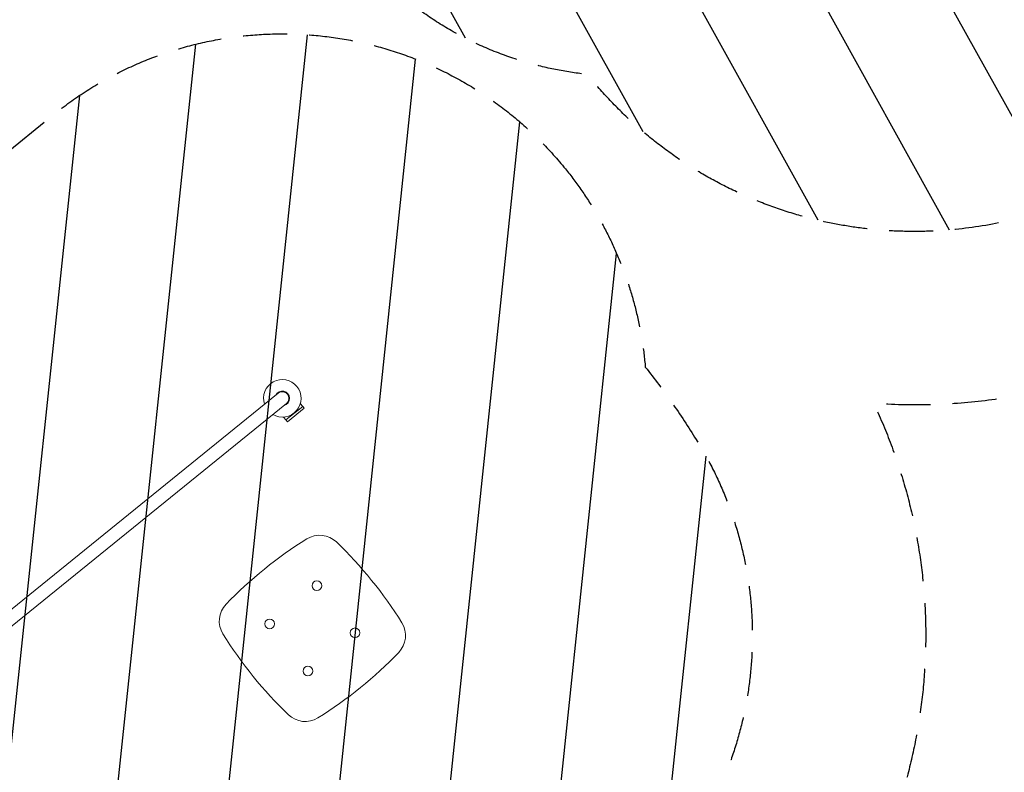
# Model space of a CAD drawing. Units: millimetres. Extents: x -9759 to 9759, y -9759 to 9759.
# Drawn here: x 4485 to 7325, y -5130 to -2960 of the extents above; entities that cross this region are included whole.
import ezdxf

# ---------------------------------------------------------------- set-up
doc = ezdxf.new("R2010")
doc.units = ezdxf.units.MM
doc.header["$LTSCALE"] = 20
doc.linetypes.add('HIDDEN', pattern=[9.524999999999999, 6.35, -3.175])
for name, color, linetype in [('2d', 230, 'Continuous'), ('EN16630-SafetyZone', 97, 'HIDDEN'), ('EN16630-TrainingSpace', 20, 'HIDDEN'), ('EN16630-TrainingSpace_Hatch', 20, 'Continuous')]:
    doc.layers.add(name, color=color, linetype=linetype)

msp = doc.modelspace()

# ---------------------------------------------------------------- hatches: boundary and pattern name
at = {"layer": 'EN16630-TrainingSpace_Hatch'}
h = msp.add_hatch(dxfattribs=at)
h.set_pattern_fill('ANSI31', color=256, scale=100, angle=-106.0001016797941)
h.set_pattern_definition([(298.9998983202059, (6392.240626426756, -2171.152417060789), (277.6920301825354, 153.9265616230734), [])])
edge = h.paths.add_edge_path()
edge.add_arc((7065.12347117118, -2364.099760262643), 1206.952458724451, 218.668686548177, 253.99989832020572, ccw=False)
edge.add_arc((6226.421690062285, -2123.609485220585), 1000, -106.00010167979389, -95.94956015938811, ccw=False)
edge.add_arc((6226.421690062292, -2123.609485220586), 1000, -286.00010167979406, -106.00010167979411, ccw=False)
edge.add_arc((6226.421690062292, -2123.609485220586), 999.9999999999999, 63.95001348494361, 73.99989832020589, ccw=False)
edge.add_arc((7065.12347117118, -2364.099760262642), 1206.952458724451, 73.99989832020611, 109.3317667773783, ccw=False)
edge.add_arc((7065.12347117118, -2364.099760262642), 1206.952458724452, -106.00010167979411, 73.99989832020589, ccw=False)
h = msp.add_hatch(dxfattribs=at)
h.set_pattern_fill('ANSI31', color=256, scale=100, angle=39.00000375482158)
h.set_pattern_definition([(84.00000375482159, (4154.501626426754, -4933.142417060788), (-315.7607039543545, 33.18776639441828), [])])
edge = h.paths.add_edge_path()
edge.add_arc((5242.505914727881, -4052.093798289742), 1050.799999999999, 4.9051095270688165, 39.00000375482159, ccw=False)
edge.add_arc((4592.902869296035, -5311.585034364639), 2167.721868501226, 391.76379269266016, 398.4966941026914, ccw=False)
edge.add_arc((5529.628597716161, -4736.393169960066), 1068.509780717725, 315.8677552600715, 391.9818772578644, ccw=False)
edge.add_arc((4710.543187851319, -3951.330087676484), 2203.059039348607, 301.9162801540944, 316.04658398192464, ccw=False)
edge.add_arc((5308.218174752321, -4915.124435595486), 1068.993438242053, 237.16151867463708, 302.0352125731548, ccw=False)
edge.add_arc((4154.501623577591, -4933.142413542496), 1050.800000000003, 280.8558203166278, 303.11215434540696, ccw=False)
edge.add_arc((3262.009346808678, -6389.321503170091), 1169.999999999999, 219.0000037548216, 381.2569075734928, ccw=False)
edge.add_arc((3262.009346808678, -6389.321503170091), 1170, 95.73482124886169, 219.0000037548216, ccw=False)
edge.add_arc((4154.501623577591, -4933.142413542498), 1050.8, 129.0000035695409, 196.1359085057268, ccw=False)
edge.add_line((3493.211705786489, -4116.517478442032), (4581.215996936771, -3235.468863189277))
edge.add_arc((5242.505914727873, -4052.093798289741), 1050.8, 39.00000375482159, 129.0000035695409, ccw=False)

# ---------------------------------------------------------------- linework, layer by layer
at = {"layer": '2d', "lineweight": 0}
for p, q in [((5230.548826330269, -4037.328025805655, -4.488539730118646e-05), (4142.544538029149, -4918.376644576701, -4.488539730118646e-05)), ((4166.458714824359, -4947.908189544874, -4.488539730118646e-05), (5254.463003125486, -4066.859570773828, -4.488539730118646e-05)), ((5301.281634637831, -4075.32751795403, -4.488539730118646e-05), (5253.011770736521, -4114.415688263471, -4.488539730118646e-05)), ((5257.145762033368, -4119.431985291507, -4.488539730118646e-05), (5305.328809086706, -4080.414117888789, -4.488539730118646e-05)), ((5301.281634637831, -4075.32751795403, -4.488539730118646e-05), (5294.441812078563, -4066.881041656188, -4.488539730118646e-05)), ((5301.238226213842, -4075.362669407391, -4.488539730118646e-05), (5305.328809086706, -4080.414117888789, -4.488539730118646e-05)), ((5253.011770736521, -4114.415688263471, -4.488539730118646e-05), (5246.17194817726, -4105.969211965629, -4.488539730118646e-05)), ((5253.055179160503, -4114.380536810109, -4.488539730118646e-05), (5257.145762033368, -4119.431985291507, -4.488539730118646e-05))]:
    msp.add_line(p, q, dxfattribs=at)
at = {"layer": '2d'}
msp.add_circle((-1.818989403545856e-12, -2.273736754432321e-13), 9758.533689591644, dxfattribs=at)
at = {"layer": '2d', "lineweight": 0}
for centre in [(5342.152223926438, -4592.263320813092, -4.488539730118646e-05), (5206.1516878888, -4702.394398159473, -4.488539730118646e-05), (5452.283301272815, -4728.263856850732, -4.488539730118646e-05), (5316.282765235177, -4838.394934197113, -4.488539730118646e-05)]:
    msp.add_circle(centre, 14, dxfattribs=at)
for centre, radius, start, end in [((5242.505914727873, -4052.093798289741, -4.488539730118646e-05), 54.00000000000001, 239.6006283044813, 198.3993657743795), ((5242.505914727873, -4052.093798289741, -4.488539730118646e-05), 20.9200039348352, 284.2607425972936, 153.7392649123745), ((5242.505914727873, -4052.093798289742, -4.488539730118646e-05), 19.00000000000006, 309.000003754745, 129.000003754745), ((5945.951527720543, -5476.932129315892, -4.488539730118646e-05), 1200.000000000004, 121.8243715071198, 136.1756360026334), ((5350.083023066436, -4516.806759813925, -4.488539730118646e-05), 70.00000000000001, 46.1756360023218, 121.8243715071198), ((4567.614492770015, -5332.063160644839, -4.488539730118646e-05), 1200.000000000005, 31.82437150696783, 46.1756360023218), ((5130.69512688963, -4694.463599019475, -4.488539730118646e-05), 70.00000000000001, 136.1756360026334, 211.8243715069678), ((5527.739862271985, -4736.19465599073, -4.488539730118646e-05), 69.99999999999999, 316.1756360026334, 31.82437150696783), ((6090.8204963916, -4098.595094365367, -4.488539730118646e-05), 1200.000000000004, 211.8243715069678, 226.1756360023218), ((4712.483461441072, -3953.726125694312, -4.488539730118646e-05), 1200.000000000006, 301.8243715071197, 316.1756360026334), ((5308.351966095179, -4913.85149519628, -4.488539730118646e-05), 70.00000000000001, 226.1756360023218, 301.8243715071197)]:
    msp.add_arc(centre, radius, start, end, dxfattribs=at)
at = {"layer": 'EN16630-SafetyZone', "flags": 128}
msp.add_lwpolyline([(5164.822378951507, 6974.323814551012, -0.2385670659924433), (5885.785831833968, 5827.850855696159, -0.3049565565758092), (7425.833056254458, 5171.562906471921), (7760.117291066868, 4656.809624779756, -0.2681249047675514), (7838.173457777862, 3157.989019599914, -0.1562046311875765), (8447.465826447893, 2475.484400535023, -0.0174201494869524), (8486.614934756755, 2378.606447291777, -0.01742014948693886), (8532.41342996325, 2284.688992349769, -0.3298319159651001), (8145.851541538465, 542.2308036738123), (7717.822947816003, 170.3717124353752, -0.07543124663090078), (7337.666516781268, -70.47114971874362), (7028.28754045381, -206.4612757352552, -0.04874920815636961), (6750.998960692992, -297.34210986791, -0.1304848751695196), (7411.53879986114, -692.668302979966, -0.01872497755516072), (7535.626245289393, -723.2725798769334, -0.8998471887565915), (6948.144785381337, -4067.039184733263, -0.3122487828394194), (6655.96976144713, -5827.987652857588, -0.06161810692346536), (6140.015948732671, -6245.482610091349, -0.2030692040771378), (4931.294757064301, -6438.170444895597, -0.5606611281058995), (2457.817637276235, -7852.938835097837, -0.2427639025923576), (1194.007626426748, -8504.981417060786), (244.0076264267482, -8504.981417060786), (-521.0823735732556, -8504.981417060786), (-1221.082373573248, -8504.981417060782, -0.4142135623730949), (-2771.882373573244, -6954.181417060787), (-2771.882373573244, -6372.563731576995, -0.01169384538002759), (-2842.742298519472, -6409.334492114578, -0.6095568646090928), (-5876.550401981978, -6472.07881841173, -0.2951169126526924), (-6908.318373573245, -4876.258417060788, -0.1589578382528604), (-6571.793267420791, -3844.469327923536, -0.0493699209060399), (-6808.840476515776, -3661.837029124034, -0.2345578978831509), (-7691.019617358143, -2661.237180749704), (-7848.45856413959, -2073.664318853964, -0.2345579019553637), (-7584.765908138797, -766.0304512833209, -0.191937825776093), (-6885.110632734417, 114.6547623551669, -0.08858822306662122), (-7340.182423087768, 381.2074722057714, -0.02650870613024798), (-7469.166943213037, 474.0788412367183, -0.2873795859311029), (-8395.703911381584, 1769.587869781763, -0.2856275628345809), (-7801.336071776219, 3238.382674404264, -0.06636712376883598), (-7475.440884823925, 3464.148245701761, -0.1251988628002034), (-7511.278457339853, 4202.879600492512, -0.2856275628345878), (-6557.011582640822, 5467.793051561569, -0.09207441660289138), (-6032.548762081729, 5625.989812494317, -0.2588224896454818), (-5349.755525811204, 6911.325967510386), (-3811.535238323107, 7910.25654272795, -0.4142135623730948), (-1736.571108055956, 7469.207953449298), (-1683.930679820005, 7388.148692011669, -0.02503767352594252), (-1553.150227153485, 7461.878389633781, -0.4055239913709522), (-53.81437357324467, 8917.246582939211), (398.1856264267553, 8917.246582939211, -0.3362119235533298), (1842.457025469099, 7822.314633898875, -0.3147727870112843), (3556.761693574961, 7940.542923116681)], format="xyb", close=True, dxfattribs=at)
at = {"layer": 'EN16630-TrainingSpace', "flags": 128}
for points in [[(6732.440227911422, -3524.296337259477, -0.1553944712590352), (6122.76878587751, -3118.223015921863, -0.04388189441407577), (5950.782628345354, -3084.870691998332, -1), (6502.060751779223, -1162.34827844284, -0.04387902356742319), (6665.576804155658, -1225.198228742999, -0.1553974057801942), (7397.806714430932, -1203.903183265807, -1)], [(6059.130847689892, -3390.803877857873, -0.1498743298973547), (6289.457543526129, -3962.244329973611, -0.02938627894779734), (6435.955335132254, -4170.455897345742, -0.344884697843314), (6296.534974125621, -5480.41451462159, -0.06173332466207846), (5875.255432098653, -5821.333969746236, -0.2908755803404363), (4728.532286942849, -5813.29548972666, -0.09741800841810905), (4352.407422217104, -5965.137537012013, -0.85602118290175), (2352.748620157021, -7125.626420285895, -0.5965051864833757), (3145.097714742085, -5225.177323831669, -0.3016126657411753), (3493.211705786489, -4116.517478442032), (4581.215996936779, -3235.468863189277, -0.4142135614259493)]]:
    msp.add_lwpolyline(points, format="xyb", close=True, dxfattribs=at)

doc.saveas('drawing.dxf')
